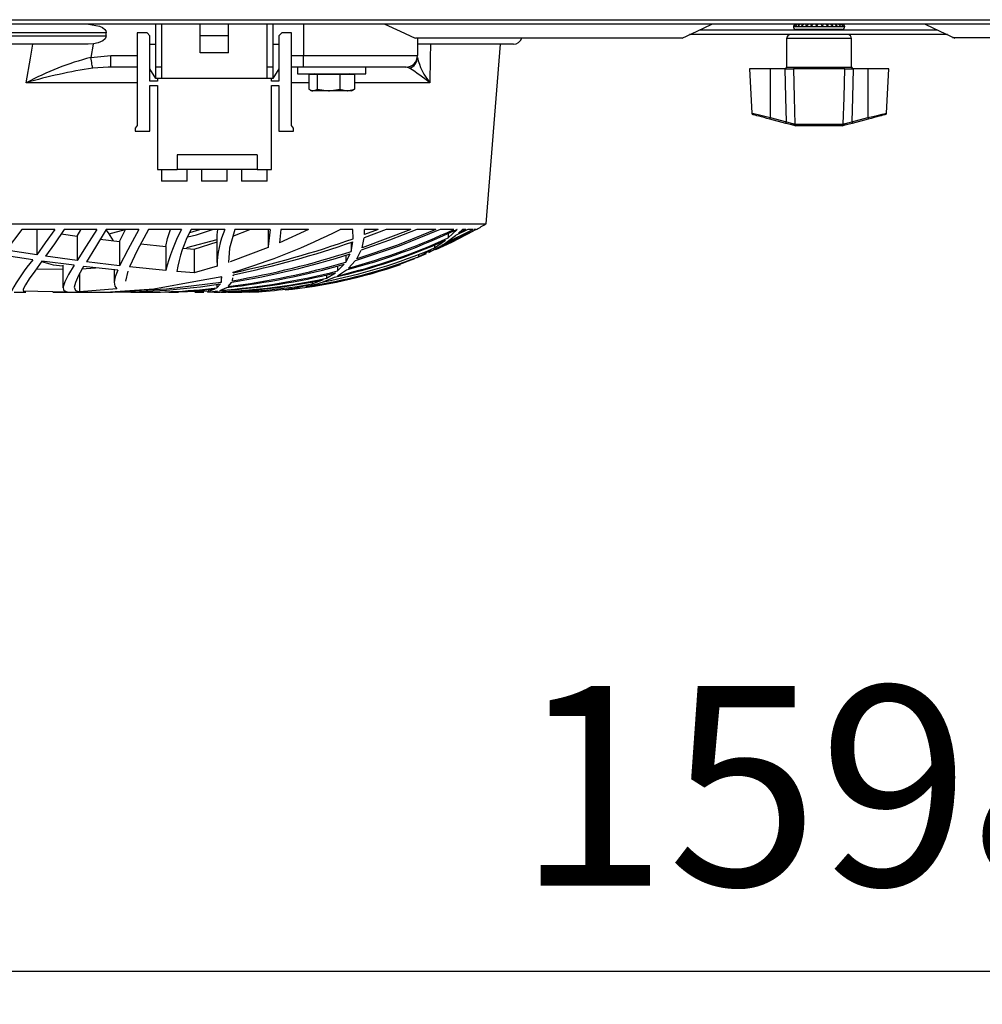
# Model space of a CAD drawing. Extents: x 4668 to 7789, y 11893 to 13659.
# Drawn here: x 6082 to 6251, y 11893 to 12066 of the extents above; entities that cross this region are included whole.
import ezdxf

# ---------------------------------------------------------------- set-up
doc = ezdxf.new("R2010")
doc.units = 0
doc.header["$MEASUREMENT"] = 0
doc.header["$PDMODE"] = 98
doc.header["$PDSIZE"] = -5
doc.layers.get('0').update_dxf_attribs({"linetype": 'CONTINUOUS'})
doc.layers.get('DEFPOINTS').update_dxf_attribs({"linetype": 'CONTINUOUS'})
doc.styles.get("Standard").update_dxf_attribs({"font": 'ISOCP'})
doc.dimstyles.new('COTA', dxfattribs={"dimtxt": 35, "dimasz": 35, "dimexe": 0.2, "dimexo": 0.1, "dimgap": 15, "dimtad": 1, "dimdec": 5, "dimtxsty": 'STANDARD', "dimcen": 35, "dimclrd": 8, "dimclre": 8, "dimclrt": 1, "dimazin": 3, "dimtfac": 1, "dimtdec": 5, "dimtofl": 0, "dimtmove": 0, "dimatfit": 3, "dimtvp": 1, "dimtolj": 1, "dimtzin": 0})

# ---------------------------------------------------------------- blocks, each defined once
blk = doc.blocks.new('*D55')
at = {"color": 8}
for p, q in [((5423.19, 12038.17), (5423.19, 11898.61)), ((7021.29, 12038.47), (7021.29, 11898.61)), ((5458.19, 11898.81), (6986.29, 11898.81))]:
    blk.add_line(p, q, dxfattribs=at)
for points in [[(5458.19, 11904.65), (5458.19, 11892.98), (5423.19, 11898.81)], [(6986.29, 11904.65), (6986.29, 11892.98), (7021.29, 11898.81)]]:
    blk.add_solid(points, dxfattribs=at)
at = {"layer": 'DEFPOINTS', "color": 0}
for p in [(5423.19, 12038.27), (7021.29, 12038.57), (7021.29, 11898.81)]:
    blk.add_point(p, dxfattribs=at)
at = {"color": 1, "insert": (6222.24, 11931.31), "char_height": 35, "attachment_point": 5}
blk.add_mtext('\\A1;1598', dxfattribs=at)

msp = doc.modelspace()

# ---------------------------------------------------------------- linework, layer by layer
at = {"color": 7, "linetype": 'CONTINUOUS'}
for p, q in [((5332.286872, 12065.757574), (7112.08687, 12065.757574)), ((7000.43688, 12064.947577), (5443.936862, 12064.947577)), ((6097.266443, 12063.447574), (5957.110413, 12063.447574)), ((6097.266443, 12062.94758), (6097.266443, 12063.447574)), ((6102.686875, 12063.447574), (6102.686875, 12047.197574)), ((6104.436882, 12063.447574), (6102.686875, 12063.447574)), ((6104.936876, 12062.94758), (6104.436882, 12063.447574)), ((6105.986886, 12057.447576), (6105.986886, 12064.947577)), ((6106.986873, 12064.947577), (6106.986873, 12057.447576)), ((6113.736876, 12062.94758), (6113.736876, 12064.947577)), ((6118.736886, 12062.94758), (6118.736886, 12064.947577)), ((6125.486881, 12057.447576), (6125.486881, 12064.947577)), ((6126.486883, 12064.947577), (6126.486883, 12057.447576)), ((6128.036879, 12063.447574), (6127.536878, 12062.94758)), ((6129.786879, 12063.447574), (6128.036879, 12063.447574)), ((6129.786879, 12047.197574), (6129.786879, 12063.447574)), ((6131.840237, 12064.947577), (6131.840237, 12059.44758)), ((6243.045591, 12063.947575), (6201.328166, 12063.947575)), ((6217.786879, 12064.547577), (6226.78688, 12064.547577)), ((6217.927559, 12064.747581), (6217.971115, 12064.747581)), ((6218.172932, 12064.747581), (6218.267057, 12064.747581)), ((6226.286879, 12064.047576), (6218.28688, 12064.047576)), ((6218.610669, 12064.747581), (6218.750961, 12064.747581)), ((6219.220301, 12064.747581), (6219.400199, 12064.747581)), ((6219.973324, 12064.747581), (6220.184418, 12064.747581)), ((6220.893096, 12064.047576), (6220.719893, 12063.947575)), ((6220.834525, 12064.747581), (6221.066943, 12064.747581)), ((6221.003888, 12064.947577), (6221.003888, 12064.747581)), ((6221.763637, 12064.747581), (6222.006513, 12064.747581)), ((6222.717216, 12064.747581), (6222.959191, 12064.747581)), ((6223.650672, 12064.747581), (6223.880433, 12064.747581)), ((6223.668117, 12064.947577), (6223.668117, 12064.747581)), ((6223.853866, 12063.947575), (6223.680662, 12064.047576)), ((6224.520359, 12064.747581), (6224.727163, 12064.747581)), ((6225.28561, 12064.747581), (6225.459786, 12064.747581)), ((6225.910645, 12064.747581), (6226.04405, 12064.747581)), ((6226.366237, 12064.747581), (6226.452632, 12064.747581)), ((6226.631081, 12064.747581), (6226.666426, 12064.747581)), ((5957.110413, 12062.94758), (6097.266443, 12062.94758)), ((6104.936876, 12054.947579), (6104.936876, 12062.94758)), ((6118.736886, 12062.94758), (6113.736876, 12062.94758)), ((6113.736876, 12059.947574), (6113.736876, 12062.94758)), ((6118.736886, 12059.947574), (6118.736886, 12062.94758)), ((6127.536878, 12062.94758), (6127.536878, 12054.947579)), ((6151.499391, 12062.547581), (6198.337164, 12062.547581)), ((6151.840232, 12062.547581), (6151.840232, 12059.44758)), ((6244.784722, 12063.147576), (6199.589037, 12063.147576)), ((6216.586879, 12062.447579), (6216.586879, 12057.447576)), ((6227.98688, 12057.447576), (6227.98688, 12062.447579)), ((6292.934869, 12062.547581), (6245.697389, 12062.547581)), ((6094.124682, 12061.447577), (5960.252173, 12061.447577)), ((6095.014833, 12061.504745), (6094.124682, 12061.447577)), ((6104.936876, 12061.447577), (6105.986886, 12061.447577)), ((6126.486883, 12061.447577), (6127.536878, 12061.447577)), ((6168.688432, 12061.447577), (6151.855141, 12061.447577)), ((6163.89817, 12029.947573), (6166.409403, 12061.447577)), ((6094.556116, 12059.136087), (6098.094113, 12059.44758)), ((6098.094113, 12057.447576), (6098.094113, 12059.44758)), ((6118.736886, 12059.947574), (6113.736876, 12059.947574)), ((6131.840237, 12059.44758), (6151.840232, 12059.44758)), ((6131.840237, 12057.447576), (6131.840237, 12059.44758)), ((6098.094113, 12057.447576), (6097.593598, 12057.41837)), ((6102.686875, 12057.447576), (6098.094113, 12057.447576)), ((6105.986886, 12055.447572), (6104.936876, 12057.127574)), ((6106.986873, 12057.447576), (6105.986886, 12057.447576)), ((6105.986886, 12055.447572), (6105.986886, 12057.447576)), ((6106.986873, 12057.447576), (6106.986873, 12055.447572)), ((6126.486883, 12057.447576), (6125.486881, 12057.447576)), ((6125.486881, 12055.447572), (6125.486881, 12057.447576)), ((6126.486883, 12057.447576), (6126.486883, 12055.447572)), ((6127.536878, 12057.127574), (6126.486883, 12055.447572)), ((6131.840237, 12057.447576), (6129.786879, 12057.447576)), ((6130.78998, 12057.447576), (6130.78998, 12056.247571)), ((6149.840236, 12057.447576), (6131.840237, 12057.447576)), ((6142.789982, 12056.247571), (6142.789982, 12057.447576)), ((6210.062802, 12057.147571), (6210.470829, 12049.361938)), ((6213.736879, 12057.147571), (6210.062802, 12057.147571)), ((6213.736879, 12057.147571), (6213.736879, 12048.581877)), ((6216.334878, 12057.147571), (6213.736879, 12057.147571)), ((6216.334878, 12057.147571), (6217.780834, 12057.147571)), ((6226.792924, 12057.147571), (6217.780834, 12057.147571)), ((6226.792924, 12057.147571), (6228.238881, 12057.147571)), ((6230.83688, 12057.147571), (6228.238881, 12057.147571)), ((6230.83688, 12057.147571), (6230.83688, 12048.581877)), ((6234.510957, 12057.147571), (6230.83688, 12057.147571)), ((6234.102929, 12049.361938), (6234.510957, 12057.147571)), ((6106.236883, 12054.947579), (6104.936876, 12054.947579)), ((6106.986873, 12055.447572), (6105.986886, 12055.447572)), ((6106.236883, 12055.447572), (6106.236883, 12054.947579)), ((6125.486881, 12055.447572), (6106.986873, 12055.447572)), ((6126.486883, 12055.447572), (6125.486881, 12055.447572)), ((6126.236878, 12054.947579), (6126.236878, 12055.447572)), ((6127.536878, 12054.947579), (6126.236878, 12054.947579)), ((6130.78998, 12056.247571), (6142.789982, 12056.247571)), ((6132.795267, 12056.147584), (6132.795267, 12053.560191)), ((6134.261891, 12056.147584), (6132.795267, 12056.147584)), ((6133.789979, 12056.247571), (6133.616775, 12056.147584)), ((6134.261891, 12056.147584), (6134.261891, 12053.560191)), ((6138.25661, 12056.147584), (6134.261891, 12056.147584)), ((6138.25661, 12056.147584), (6138.25661, 12053.560191)), ((6140.784696, 12056.147584), (6138.25661, 12056.147584)), ((6139.963187, 12056.147584), (6139.789984, 12056.247571)), ((6140.784696, 12056.147584), (6140.784696, 12053.560191)), ((6104.936876, 12054.197574), (6106.236883, 12054.197574)), ((6104.936876, 12046.197572), (6104.936876, 12054.197574)), ((6106.236883, 12054.197574), (6106.236883, 12039.44757)), ((6126.236878, 12054.197574), (6127.536878, 12054.197574)), ((6126.236878, 12039.44757), (6126.236878, 12054.197574)), ((6127.536878, 12054.197574), (6127.536878, 12046.197572)), ((6133.033931, 12053.395414), (6133.289978, 12053.24758)), ((6133.528575, 12053.24758), (6133.289978, 12053.24758)), ((6136.259251, 12053.24758), (6133.528575, 12053.24758)), ((6134.261891, 12053.560191), (6136.259251, 12053.24758)), ((6139.520653, 12053.24758), (6136.259251, 12053.24758)), ((6138.25661, 12053.560191), (6139.520653, 12053.24758)), ((6140.289985, 12053.24758), (6139.520653, 12053.24758)), ((6140.289985, 12053.24758), (6140.546031, 12053.395414)), ((6216.471028, 12047.564605), (6213.660218, 12048.307547)), ((6213.736879, 12048.581877), (6216.547689, 12047.83895)), ((6228.02607, 12047.83895), (6230.83688, 12048.581877)), ((6230.913541, 12048.307547), (6228.102733, 12047.564605)), ((6102.686875, 12047.197574), (6102.336876, 12046.697581)), ((6102.336876, 12046.697581), (6102.336876, 12046.197572)), ((6102.336876, 12046.197572), (6104.936876, 12046.197572)), ((6127.536878, 12046.197572), (6130.136877, 12046.197572)), ((6130.136877, 12046.697581), (6129.786879, 12047.197574)), ((6130.136877, 12046.197572), (6130.136877, 12046.697581)), ((6217.967238, 12047.431523), (6218.041027, 12047.43188)), ((6218.041027, 12047.43188), (6226.532731, 12047.43188)), ((6218.263606, 12047.147581), (6218.17874, 12047.147581)), ((6226.310153, 12047.147581), (6218.263606, 12047.147581)), ((6226.395019, 12047.147581), (6226.310153, 12047.147581)), ((6226.650559, 12047.180781), (6226.395019, 12047.147581)), ((6226.532731, 12047.43188), (6226.60652, 12047.431523)), ((6226.762124, 12047.454217), (6226.60652, 12047.431523)), ((6123.736881, 12042.047584), (6109.736882, 12042.047584)), ((6109.736882, 12042.047584), (6109.736882, 12039.44757)), ((6123.736881, 12042.047584), (6123.736881, 12039.44757)), ((6106.236883, 12039.44757), (6109.736882, 12039.44757)), ((6106.986873, 12039.44757), (6106.986873, 12037.447581)), ((6123.736881, 12039.44757), (6109.736882, 12039.44757)), ((6111.486875, 12037.447581), (6111.486875, 12039.44757)), ((6113.986872, 12039.44757), (6113.986872, 12037.447581)), ((6118.486874, 12037.447581), (6118.486874, 12039.44757)), ((6120.986879, 12039.44757), (6120.986879, 12037.447581)), ((6123.736881, 12039.44757), (6126.236878, 12039.44757)), ((6125.486881, 12037.447581), (6125.486881, 12039.44757)), ((6111.486875, 12037.447581), (6106.986873, 12037.447581)), ((6118.486874, 12037.447581), (6113.986872, 12037.447581)), ((6125.486881, 12037.447581), (6120.986879, 12037.447581)), ((5890.478678, 12029.947573), (6163.89817, 12029.947573)), ((6082.491167, 12028.9455), (6079.724766, 12025.339121)), ((6088.252001, 12028.9455), (6082.491167, 12028.9455)), ((6095.625825, 12028.9455), (6089.892902, 12028.9455)), ((6092.159338, 12027.789095), (6092.828535, 12028.901958)), ((6103.008919, 12028.9455), (6097.264044, 12028.9455)), ((6097.785689, 12028.158763), (6100.578942, 12028.9455)), ((6099.620037, 12026.822963), (6100.643985, 12028.9455)), ((6110.46543, 12028.9455), (6104.657151, 12028.9455)), ((6111.905314, 12028.399238), (6113.677465, 12028.9455)), ((6118.088879, 12028.9455), (6112.14111, 12028.9455)), ((6119.491808, 12027.774387), (6122.441806, 12028.9455)), ((6126.041353, 12028.9455), (6119.81979, 12028.9455)), ((6125.667989, 12028.9455), (6125.667989, 12025.789091)), ((6126.041353, 12028.9455), (6125.688322, 12025.952095)), ((6132.768557, 12028.9455), (6127.668068, 12026.626655)), ((6127.882056, 12028.9455), (6127.668068, 12026.626655)), ((6132.768557, 12028.9455), (6127.882056, 12028.9455)), ((6140.496999, 12028.9455), (6138.274565, 12028.9455)), ((6140.565716, 12027.322927), (6140.496999, 12028.9455)), ((6150.682368, 12028.9455), (6142.158628, 12025.746921)), ((6146.341868, 12028.9455), (6142.516963, 12027.5011)), ((6142.558009, 12028.04468), (6142.565631, 12028.9455)), ((6144.938529, 12028.9455), (6142.558009, 12028.04468)), ((6144.938529, 12028.9455), (6142.565631, 12028.9455)), ((6142.571092, 12028.591999), (6142.571092, 12028.9455)), ((6150.682368, 12028.9455), (6146.341868, 12028.9455)), ((6155.048683, 12028.9455), (6151.766285, 12028.9455)), ((6162.153773, 12028.9455), (6153.847426, 12024.893904)), ((6158.210382, 12028.9455), (6155.849181, 12028.9455)), ((6161.616638, 12028.9455), (6156.631336, 12026.489311)), ((6157.262579, 12027.462968), (6158.827357, 12028.9455)), ((6160.698325, 12028.9455), (6158.536583, 12027.8781)), ((6158.827357, 12028.9455), (6158.76779, 12028.9455)), ((6159.040369, 12028.300831), (6159.74959, 12028.9455)), ((6160.346233, 12028.9455), (6159.040369, 12028.300831)), ((6160.346233, 12028.9455), (6159.74959, 12028.9455)), ((6161.616638, 12028.9455), (6160.698325, 12028.9455)), ((6162.153773, 12028.9455), (6161.795363, 12028.9455)), ((6162.188433, 12028.9455), (6162.18444, 12028.9455)), ((6085.069426, 12028.85201), (6085.069426, 12024.49339)), ((6089.378081, 12028.19992), (6092.159338, 12027.789095)), ((6092.159338, 12027.789095), (6092.159338, 12023.489708)), ((6096.222811, 12027.255231), (6099.620037, 12026.822963)), ((6111.420743, 12025.764549), (6116.743662, 12027.162993)), ((6116.667994, 12027.423316), (6116.667994, 12023.145029)), ((6142.158628, 12025.746921), (6142.516963, 12027.5011)), ((6156.631336, 12026.489311), (6158.536583, 12027.8781)), ((6157.262579, 12028.268465), (6157.262579, 12027.462968)), ((6099.620037, 12026.822963), (6099.620037, 12022.576058)), ((6103.32223, 12026.412615), (6107.724719, 12025.947624)), ((6107.724719, 12025.947624), (6107.724719, 12021.747225)), ((6110.771112, 12025.66863), (6112.715535, 12025.499248)), ((6112.715535, 12025.499248), (6116.701417, 12026.761958)), ((6112.715535, 12025.499248), (6112.715535, 12021.322274)), ((6125.6691, 12025.789091), (6118.974529, 12023.281494)), ((6140.203566, 12025.097826), (6140.533969, 12026.795858)), ((6140.203566, 12026.692697), (6140.203566, 12025.097826)), ((6153.847426, 12024.893904), (6156.045474, 12026.116872)), ((6154.853597, 12025.706047), (6156.759851, 12027.052322)), ((6154.853597, 12026.248747), (6154.853597, 12025.706047)), ((6157.281973, 12026.725152), (6156.045474, 12026.116872)), ((6084.419437, 12023.61075), (6078.989975, 12024.415129)), ((6085.069426, 12024.49339), (6079.724766, 12025.339121)), ((6092.159338, 12023.489708), (6086.621113, 12024.262303)), ((6139.293403, 12023.223781), (6140.047796, 12024.652371)), ((6139.293403, 12024.442398), (6139.293403, 12023.223781)), ((6141.223461, 12023.802364), (6141.99622, 12025.2857)), ((6153.388359, 12024.66158), (6151.716538, 12023.943105)), ((6152.057313, 12024.166459), (6154.266097, 12025.345886)), ((6152.057313, 12024.487594), (6152.057313, 12024.166459)), ((6085.04241, 12022.061178), (6089.667984, 12021.985316)), ((6091.638945, 12022.661486), (6085.997455, 12023.391643)), ((6089.667984, 12022.69552), (6089.667984, 12018.690073)), ((6092.951738, 12022.02242), (6095.380061, 12022.232929)), ((6099.274658, 12021.803567), (6093.292289, 12022.463092)), ((6099.620037, 12022.576058), (6093.779005, 12023.279035)), ((6107.724719, 12021.747225), (6101.350837, 12022.384757)), ((6116.701417, 12022.518331), (6112.715535, 12021.322274)), ((6137.853258, 12021.665403), (6139.018752, 12022.851178)), ((6137.853258, 12022.544885), (6137.853258, 12021.665403)), ((6139.77138, 12022.172996), (6140.94498, 12023.414114)), ((6092.597492, 12021.222004), (6092.597492, 12017.9896)), ((6098.667987, 12021.870458), (6098.667987, 12019.602501)), ((6112.715535, 12021.322274), (6109.670036, 12021.573746)), ((6117.562376, 12020.614558), (6113.287173, 12019.851738)), ((6117.43734, 12020.521769), (6117.43734, 12019.631678)), ((6117.536955, 12020.414749), (6117.562376, 12020.614558)), ((6119.431727, 12019.961738), (6119.4968, 12020.477408)), ((6119.526111, 12021.35458), (6119.507037, 12021.465474)), ((6119.540624, 12020.824665), (6119.564422, 12021.013328)), ((6119.571097, 12020.824665), (6119.571097, 12021.014818)), ((6135.323882, 12019.754299), (6137.30149, 12020.568767)), ((6135.887452, 12020.396554), (6137.461908, 12021.359125)), ((6135.887452, 12021.005639), (6135.887452, 12020.396554)), ((6137.807943, 12020.830402), (6139.379263, 12021.850639)), ((6099.143945, 12018.529767), (6092.597492, 12017.9896)), ((6115.179159, 12018.128717), (6116.391577, 12018.536651)), ((6116.659172, 12018.694797), (6117.324405, 12019.391739)), ((6116.659172, 12019.305968), (6116.659172, 12018.694797)), ((6117.196761, 12018.261948), (6118.391611, 12018.751317)), ((6117.43734, 12019.631678), (6117.492788, 12020.067552)), ((6118.65636, 12018.931413), (6119.318105, 12019.701639)), ((6130.315185, 12018.66194), (6132.753074, 12019.21297)), ((6130.315185, 12018.88282), (6130.315185, 12018.66194)), ((6132.292226, 12018.931532), (6134.698771, 12019.549885)), ((6133.384802, 12019.399056), (6135.378361, 12020.151907)), ((6133.384802, 12019.788661), (6133.384802, 12019.399056)), ((6136.100225, 12019.846657), (6134.698771, 12019.549885)), ((6081.098505, 12017.947578), (6083.171778, 12017.947578)), ((6090.454586, 12017.971226), (6082.696907, 12018.092373)), ((6087.917738, 12017.947578), (6089.221604, 12017.947578)), ((6089.221604, 12017.947578), (6090.200521, 12017.947578)), ((6090.200521, 12017.947578), (6098.344319, 12017.947578)), ((6102.032937, 12017.947578), (6103.347741, 12017.947578)), ((6103.347741, 12017.947578), (6104.68071, 12017.947578)), ((6108.251043, 12017.947578), (6108.857133, 12017.947578)), ((6108.857133, 12017.947578), (6109.934963, 12017.947578)), ((6112.808503, 12017.947578), (6113.261663, 12017.947578)), ((6113.261663, 12017.947578), (6114.22918, 12017.947578)), ((6114.22918, 12017.947578), (6114.36645, 12017.947578)), ((6115.027763, 12017.962405), (6116.777472, 12018.162855)), ((6115.179159, 12018.442923), (6115.179159, 12018.128717)), ((6116.193153, 12017.947578), (6116.613709, 12017.947578)), ((6116.613709, 12017.947578), (6117.20299, 12017.947578)), ((6118.57567, 12017.947578), (6118.924312, 12017.947578)), ((6118.924312, 12017.947578), (6119.299464, 12017.947578)), ((6120.056756, 12017.947578), (6120.271325, 12017.947578)), ((6120.267078, 12017.947578), (6120.441444, 12017.947578)), ((6120.446794, 12017.947578), (6120.659091, 12017.947578)), ((6120.682746, 12017.947578), (6120.70445, 12017.947578))]:
    msp.add_line(p, q, dxfattribs=at)
at = {"color": 8, "linetype": 'CONTINUOUS'}
for p, q in [((6201.349907, 12063.957581), (6220.737213, 12063.957581)), ((6223.836547, 12063.957581), (6243.023852, 12063.957581)), ((6222.28688, 12062.447579), (6216.586879, 12062.447579)), ((6227.98688, 12062.447579), (6222.28688, 12062.447579)), ((6098.094113, 12059.44758), (6102.686875, 12059.44758)), ((6129.786879, 12059.44758), (6131.840237, 12059.44758)), ((6097.593598, 12057.41837), (6094.890647, 12057.260686)), ((6150.449291, 12057.260686), (6149.912074, 12057.425538)), ((6216.586879, 12057.447576), (6227.98688, 12057.447576)), ((6102.686875, 12054.685989), (6083.226256, 12054.685989)), ((6132.795267, 12054.685989), (6129.786879, 12054.685989)), ((6154.044405, 12054.685989), (6140.784696, 12054.685989))]:
    msp.add_line(p, q, dxfattribs=at)
at = {"color": 7, "linetype": 'CONTINUOUS', "flags": 128}
for points in [[(6094.152428, 12064.947577), (6096.114911, 12064.617136), (6096.594565, 12064.383814), (6097.011544, 12064.046459), (6097.185396, 12063.79039), (6097.265311, 12063.488425), (6097.266443, 12063.447574)], [(6146.156207, 12064.962046), (6148.805894, 12063.747236), (6151.43159, 12062.533149)], [(6198.25067, 12062.531927), (6200.892847, 12063.747333), (6203.502081, 12064.947577)], [(6220.113654, 12064.947577), (6220.096877, 12064.945297), (6220.038401, 12064.899334), (6219.989108, 12064.799757), (6219.973324, 12064.747581)], [(6222.006513, 12064.747581), (6222.039346, 12064.863415), (6222.080399, 12064.931737), (6222.113997, 12064.947577)], [(6222.596325, 12064.947577), (6222.610777, 12064.945297), (6222.661155, 12064.899334), (6222.703617, 12064.799757), (6222.717216, 12064.747581)], [(6240.871678, 12064.947577), (6243.48091, 12063.747333), (6246.123088, 12062.531927)], [(6097.266443, 12062.94758), (6097.219892, 12062.686981), (6097.058661, 12062.404641), (6096.683003, 12062.067912), (6095.83024, 12061.679782), (6095.014833, 12061.504745)], [(6083.226256, 12054.685989), (6083.965726, 12059.00246), (6084.381454, 12061.447577)], [(6095.014833, 12061.504745), (6095.003791, 12061.447577), (6094.556116, 12059.136087)], [(6154.119268, 12061.447577), (6154.092252, 12059.00246), (6154.044405, 12054.685989)], [(6094.890647, 12057.260686), (6094.869696, 12057.378092), (6094.840981, 12057.539114), (6094.805189, 12057.739758), (6094.763212, 12057.975033), (6094.716109, 12058.239111), (6094.665043, 12058.525452), (6094.611265, 12058.826932), (6094.556116, 12059.136087)], [(6216.547689, 12047.83895), (6216.448797, 12052.122468), (6216.334878, 12057.147571)], [(6217.780834, 12057.147571), (6217.914013, 12052.122468), (6218.041027, 12047.43188)], [(6226.532731, 12047.43188), (6226.659745, 12052.122468), (6226.792924, 12057.147571)], [(6228.238881, 12057.147571), (6228.124961, 12052.122468), (6228.02607, 12047.83895)], [(6132.795267, 12053.560191), (6133.358978, 12053.265506), (6133.528575, 12053.24758)], [(6133.528575, 12053.24758), (6134.11361, 12053.451636), (6134.261891, 12053.560191)], [(6136.259251, 12053.24758), (6136.401177, 12053.249279), (6138.25661, 12053.560191)], [(6139.520653, 12053.24758), (6139.610477, 12053.249279), (6140.784696, 12053.560191)], [(6140.784696, 12053.560191), (6140.636422, 12053.451636), (6140.533164, 12053.41562)], [(6213.660218, 12048.307547), (6213.147085, 12048.443177), (6212.648567, 12048.574933), (6212.180078, 12048.698762), (6211.756103, 12048.810834), (6211.389754, 12048.907661), (6211.092353, 12048.986265), (6210.873105, 12049.044216), (6210.738782, 12049.079725), (6210.693788, 12049.091616)], [(6233.880215, 12049.091676), (6233.880215, 12049.091676), (6233.834976, 12049.079725), (6233.700654, 12049.044216), (6233.481405, 12048.986265), (6233.184006, 12048.907661), (6232.817656, 12048.810834), (6232.39368, 12048.698762), (6231.925191, 12048.574933), (6231.426672, 12048.443177), (6230.913541, 12048.307547)], [(6217.9232, 12047.180781), (6217.254916, 12047.357419), (6216.471028, 12047.564605)], [(6216.547689, 12047.83895), (6217.229994, 12047.630319), (6217.811637, 12047.454217)], [(6217.967238, 12047.431523), (6217.923224, 12047.433177), (6217.811637, 12047.454217)], [(6218.17874, 12047.147581), (6218.106432, 12047.150189), (6217.9232, 12047.180781)], [(6228.102733, 12047.564605), (6227.318842, 12047.357419), (6226.650559, 12047.180781)], [(6226.762124, 12047.454217), (6227.343764, 12047.630319), (6228.02607, 12047.83895)], [(6088.252001, 12028.9455), (6086.585589, 12026.584262), (6085.069426, 12024.49339)], [(6089.892902, 12028.9455), (6088.170089, 12026.450434), (6086.621113, 12024.262303)], [(6095.625825, 12028.9455), (6093.752124, 12025.987887), (6092.159338, 12023.489708)], [(6097.264044, 12028.9455), (6095.3613, 12025.856712), (6093.779005, 12023.279035)], [(6098.565228, 12026.957178), (6097.667299, 12028.341228), (6097.251348, 12028.886834)], [(6103.008919, 12028.9455), (6101.062112, 12025.396505), (6099.620037, 12022.576058)], [(6104.657151, 12028.9455), (6102.716483, 12025.263259), (6101.350837, 12022.384757)], [(6107.724719, 12025.947624), (6108.03514, 12027.353802), (6108.560808, 12028.9455)], [(6111.57196, 12027.626985), (6113.091476, 12028.030062), (6115.896739, 12028.9455)], [(6116.698809, 12027.423316), (6116.69644, 12028.030062), (6116.836287, 12028.9455)], [(6119.81979, 12028.9455), (6118.899845, 12025.660628), (6118.688636, 12023.174399)], [(6155.849181, 12028.9455), (6148.637273, 12025.995979), (6140.94498, 12023.414114)], [(6155.048683, 12028.9455), (6148.337573, 12026.219854), (6141.223461, 12023.802364)], [(6151.766285, 12028.9455), (6146.972306, 12027.045423), (6141.99622, 12025.2857)], [(6161.600501, 12028.638327), (6157.807343, 12026.643032), (6155.005858, 12025.386864)], [(6085.997455, 12023.391643), (6084.75069, 12021.654794), (6083.7759, 12020.270118), (6083.082415, 12019.205564), (6082.720675, 12018.486076), (6082.707025, 12018.259936)], [(6085.934289, 12023.303637), (6087.960296, 12022.768193), (6089.667984, 12022.564152)], [(6091.638945, 12022.661486), (6090.652801, 12021.025815), (6089.995362, 12019.773909), (6089.686252, 12018.861586), (6089.763753, 12018.290931), (6090.454586, 12017.971226)], [(6093.292289, 12022.463092), (6092.401497, 12020.871887), (6091.852881, 12019.666755), (6091.668792, 12018.799701), (6091.882296, 12018.265271), (6092.597492, 12017.9896)], [(6099.274658, 12021.803567), (6098.845177, 12020.628402), (6098.67134, 12019.710475), (6098.767601, 12019.014755), (6099.143945, 12018.529767)], [(6101.055406, 12021.624812), (6100.668095, 12019.883567), (6100.674309, 12019.865909)], [(6113.287173, 12019.851738), (6105.591707, 12018.499294), (6098.044105, 12017.954269)], [(6117.43734, 12019.631678), (6107.832395, 12018.444696), (6098.044105, 12017.954269)], [(6115.179159, 12018.128717), (6109.721072, 12017.950976), (6108.704902, 12017.969215)]]:
    msp.add_lwpolyline(points, dxfattribs=at)
at = {"color": 8, "linetype": 'CONTINUOUS', "flags": 128}
for points in [[(6210.484598, 12049.362653), (6210.614558, 12049.331421), (6211.08326, 12049.218783), (6211.833868, 12049.038494), (6212.801628, 12048.806199), (6213.736879, 12048.581877)], [(6230.83688, 12048.581877), (6231.420924, 12048.721948), (6232.467615, 12048.973122), (6233.328867, 12049.17995), (6233.890991, 12049.315029), (6234.101761, 12049.365693), (6234.089162, 12049.362653)]]:
    msp.add_lwpolyline(points, dxfattribs=at)
at = {"color": 7, "linetype": 'CONTINUOUS'}
for centre, radius, start, end in [((6218.276777, 12064.447577), 0.5, 115.9984853, 168.46304097), ((6218.286879, 12064.547577), 0.5, 180, 270), ((6218.31381, 12064.47461), 0.472973, 90.29792, 144.75051712), ((6218.378569, 12064.432529), 0.51505, 89.80887227, 142.28814449), ((6218.527104, 12064.534221), 0.413473, 91.36513244, 148.93444632), ((6218.666, 12064.449683), 0.497894, 89.97463786, 143.25060644), ((6218.921544, 12064.60719), 0.341105, 93.71910728, 155.6960657), ((6219.125745, 12064.49646), 0.451137, 90.54521685, 146.17626379), ((6219.482681, 12064.680027), 0.270937, 99.06875264, 165.56184949), ((6219.737089, 12064.56422), 0.383557, 91.85189694, 151.44161169), ((6220.473397, 12064.640446), 0.3082, 94.77471581, 159.65860761), ((6221.132246, 12064.773968), 0.298887, 144.48966662, 185.06494483), ((6221.305714, 12064.711031), 0.241552, 101.686196, 171.29708539), ((6221.336014, 12064.777715), 0.428683, 355.96906928, 23.3433682), ((6223.576331, 12064.786565), 0.618371, 164.90740284, 183.61456475), ((6223.399033, 12064.695407), 0.25699, 11.71355901, 78.88521295), ((6223.641084, 12064.777566), 0.24122, 352.85927928, 44.81299915), ((6224.220566, 12064.624566), 0.32405, 22.30987056, 85.40937086), ((6224.507027, 12064.737574), 0.220363, 2.60266993, 72.36075659), ((6224.940615, 12064.55039), 0.397374, 29.75126842, 88.24249811), ((6225.194055, 12064.674002), 0.27573, 15.47695419, 82.831071), ((6225.530627, 12064.486574), 0.461018, 34.48235265, 89.52555875), ((6225.727976, 12064.598592), 0.349428, 25.23795246, 87.11234937), ((6225.964918, 12064.44493), 0.502648, 37.02146049, 90.07782491), ((6226.093507, 12064.525284), 0.422358, 31.75728836, 88.98748922), ((6226.223934, 12064.433158), 0.514422, 37.67743847, 90.20681044), ((6226.276587, 12064.467639), 0.47994, 35.68195134, 89.82909504), ((6226.286879, 12064.547577), 0.5, 270, 0), ((6226.296981, 12064.447577), 0.5, 11.53695903, 90), ((6168.68843, 12062.947577), 1.5, 270, 344.35430911), ((6217.286879, 12062.447577), 0.7, 90, 180), ((6227.286879, 12062.447577), 0.7, 0, 90), ((6107.714086, 12008.988311), 51.845266, 104.70208221, 118.18534203), ((6149.840234, 12059.447577), 2, 270, 0), ((6149.867689, 12059.145562), 1.972566, 287.1482619, 359.72478276), ((6161.973514, 12061.384268), 10.379678, 192.5090906, 220.19014301), ((6108.805664, 11966.5107), 91.810608, 98.71746878, 106.17729787), ((6114.203881, 12002.852995), 65.375275, 52.45294956, 56.32917219), ((6216.286879, 12057.447577), 0.3, 270, 0), ((6228.286879, 12057.447577), 0.3, 180, 270), ((6210.770205, 12049.38172), 0.3, 183.43026603, 255.19448912), ((6208.666713, 12049.850845), 5.226554, 342.82565629, 345.94858832), ((6235.907076, 12049.85087), 5.226589, 194.05160136, 197.17451487), ((6233.803554, 12049.38172), 0.3, 284.80551088, 356.39549622), ((6211.476397, 12049.108149), 5.227702, 342.82672727, 345.94913067), ((6218.035614, 12047.386123), 0.2341, 163.08967651, 241.30164406), ((6218.228206, 12047.405169), 0.262295, 174.23364548, 259.12948724), ((6218.305666, 12047.409789), 0.26556, 175.22814884, 260.88682455), ((6226.268093, 12047.409788), 0.265559, 279.11292139, 4.77210522), ((6226.345552, 12047.405169), 0.262295, 280.87051276, 5.76635452), ((6226.538141, 12047.386126), 0.234104, 298.69880035, 16.90920988), ((6233.097403, 12049.108194), 5.227753, 194.05124261, 197.17362111), ((6138.760151, 12014.051516), 31.975334, 152.2382483, 166.07353263), ((6133.707468, 12017.616234), 24.361036, 152.28610028, 170.65071992), ((6132.793207, 12022.407866), 16.09217, 156.02978016, 179.60669127), ((6087.462169, 12129.150726), 112.352067, 286.571899, 296.88880453), ((6111.209973, 12128.869951), 110.664547, 284.74672407, 295.45153956), ((6109.85107, 12132.122365), 113.947745, 285.22315879, 295.11262949), ((6120.70445, 12101.684975), 83.737398, 299.69650333, 301.05251763), ((6083.841789, 12187.217437), 169.658062, 282.14174067, 289.53257006), ((6114.206777, 12121.905751), 103.794226, 283.14311666, 294.50790907), ((6086.228658, 12182.813735), 165.198803, 281.64175814, 289.19152925), ((6117.190189, 12114.274846), 96.244296, 280.86019349, 293.03736427), ((6114.949805, 12120.091222), 102.001554, 282.65798739, 294.19831225), ((6095.703193, 12164.456951), 146.668894, 279.26542779, 287.59850254), ((6093.765867, 12168.333711), 150.575491, 279.81408723, 287.96292027), ((6119.283867, 12107.976309), 89.989942, 278.31142316, 291.35774849), ((6121.081251, 12102.016843), 83.832605, 278.53460795, 291.18827584), ((6107.287075, 12003.897096), 30.192003, 139.23614795, 151.84331875), ((6103.310567, 12148.566146), 130.687902, 276.62654704, 285.85671173), ((6101.761512, 12151.915247), 134.052736, 277.24031887, 286.25892433), ((6120.517863, 12103.020804), 85.056022, 275.49506681, 289.45835037), ((6113.038961, 12125.602319), 107.658285, 271.05850126, 282.25316195), ((6108.128347, 12137.687307), 119.769163, 274.34234975, 284.37013615), ((6109.90556, 12131.877742), 113.902226, 273.92001996, 284.00046987), ((6098.802484, 12139.811277), 121.835654, 269.76298205, 278.74422758), ((6103.886308, 12125.591113), 107.656716, 268.22194913, 276.8138722), ((6105.814442, 12115.650449), 97.688103, 269.28532469, 276.21586044), ((6117.379013, 12107.498049), 89.541152, 269.95784851, 280.29715936), ((6115.143477, 12114.762341), 96.750115, 271.71917421, 282.07230089), ((6120.0248, 12093.398239), 75.441411, 269.12807349, 277.83971814), ((6120.70445, 12101.684975), 83.737398, 271.1001222, 272.66779675)]:
    msp.add_arc(centre, radius, start, end, dxfattribs=at)

# ---------------------------------------------------------------- dimensions: what is measured, and where the dimension line sits
dim = msp.add_linear_dim(base=(7021.286853, 11898.812156), p1=(5423.186876, 12038.267577), p2=(7021.286853, 12038.567582), text='1598', dimstyle='COTA', override={"dimarcsym": 1})
dim.commit()
dim.dimension.update_dxf_attribs({"geometry": '*D55', "text_midpoint": (6222.236864, 11931.312156)})

doc.saveas('drawing.dxf')
